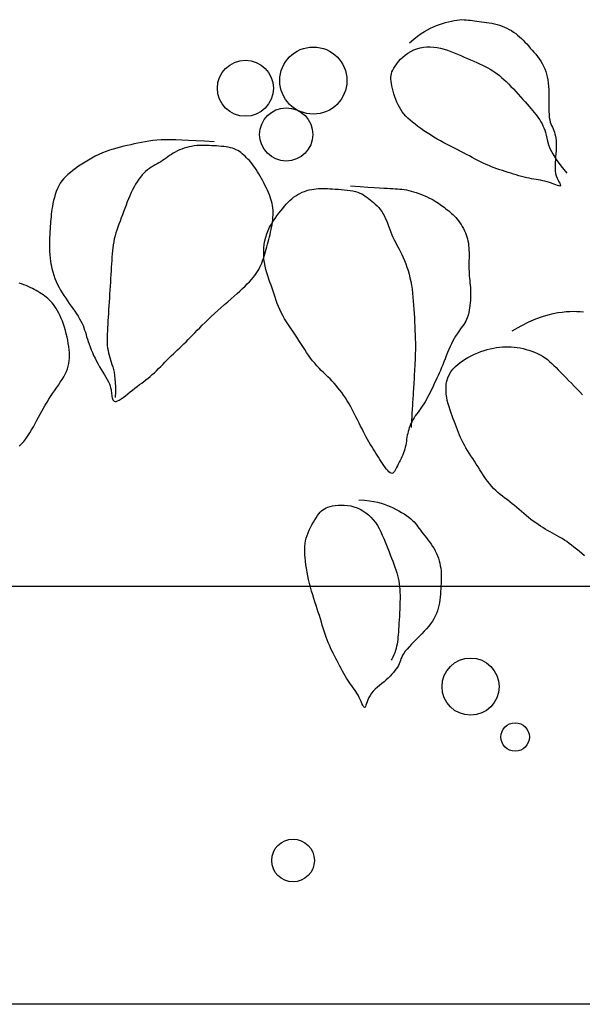
# Model space of a CAD drawing. Units: inches. Extents: x -1645 to -491, y -3916 to -890.
# Drawn here: x -790 to -790, y -2305 to -2305 of the extents above; entities that cross this region are included whole.
import ezdxf

# ---------------------------------------------------------------- set-up
doc = ezdxf.new("R2010")
doc.units = ezdxf.units.IN
doc.header["$MEASUREMENT"] = 0
doc.layers.add('NOITHAT', color=21, linetype='Continuous')

# ---------------------------------------------------------------- blocks, each defined once
blk = doc.blocks.new('A$C672D25E2')
at = {"color": 8}
for p, q in [((23.1415, 17.4202), (17.8915, 17.4202)), ((22.5165, 16.6702), (18.5165, 16.6702))]:
    blk.add_line(p, q, dxfattribs=at)
for points in [[(20.9073, 18.3964), (20.915, 18.403), (20.9219, 18.4085), (20.9283, 18.4131), (20.9343, 18.417), (20.9399, 18.4202), (20.9453, 18.423), (20.9506, 18.4253), (20.9558, 18.4275), (20.9612, 18.4294), (20.9666, 18.4313), (20.9721, 18.4329), (20.9774, 18.4344), (20.9827, 18.4356), (20.9878, 18.4367), (20.9926, 18.4374), (20.9972, 18.4379), (21.0015, 18.4382), (21.0055, 18.4381), (21.0093, 18.4379), (21.013, 18.4375), (21.0167, 18.437), (21.0204, 18.4364), (21.0241, 18.4358), (21.0281, 18.4352), (21.0323, 18.4347), (21.0366, 18.4342), (21.0412, 18.4336), (21.0458, 18.4331), (21.0505, 18.4324), (21.0553, 18.4317), (21.06, 18.4307), (21.0647, 18.4296), (21.0693, 18.4283), (21.0738, 18.4267), (21.0782, 18.4249), (21.0824, 18.423), (21.0866, 18.4208), (21.0906, 18.4185), (21.0944, 18.416), (21.0981, 18.4133), (21.1016, 18.4105), (21.105, 18.4075), (21.1083, 18.4044), (21.1115, 18.4012), (21.1147, 18.3979), (21.1178, 18.3945), (21.121, 18.391), (21.1242, 18.3873), (21.1274, 18.3836), (21.1307, 18.3799), (21.134, 18.376), (21.1372, 18.372), (21.1402, 18.3679), (21.1431, 18.3636), (21.1458, 18.3593), (21.1482, 18.3548), (21.1503, 18.3502), (21.152, 18.3454), (21.1535, 18.3405), (21.1547, 18.3353), (21.1557, 18.3299), (21.1564, 18.3243), (21.157, 18.3185), (21.1573, 18.3123), (21.1574, 18.3059), (21.1575, 18.2992), (21.1575, 18.2926), (21.1574, 18.2859), (21.1575, 18.2795), (21.1576, 18.2734), (21.1579, 18.2678), (21.1584, 18.2627), (21.1592, 18.2583), (21.1602, 18.2544), (21.1613, 18.251), (21.1626, 18.2479), (21.1639, 18.2449), (21.1653, 18.2421), (21.1665, 18.2392), (21.1677, 18.2361), (21.1686, 18.2328), (21.1694, 18.2291), (21.1701, 18.2252), (21.1705, 18.221), (21.1708, 18.2167), (21.1709, 18.2121), (21.1708, 18.2073), (21.1706, 18.2024), (21.1702, 18.1973), (21.1698, 18.1921), (21.1693, 18.1869), (21.1689, 18.1817), (21.1687, 18.1766), (21.1687, 18.1716), (21.169, 18.1667), (21.1698, 18.1621), (21.171, 18.1578), (21.1725, 18.1538), (21.1742, 18.1502), (21.1758, 18.1471), (21.1772, 18.1444), (21.1782, 18.1422), (21.1787, 18.1407), (21.1785, 18.1398), (21.1774, 18.1395), (21.1755, 18.1398), (21.173, 18.1406), (21.1699, 18.1417), (21.1664, 18.143), (21.1626, 18.1444), (21.1586, 18.1458), (21.1546, 18.1471), (21.1506, 18.1482), (21.1466, 18.1491), (21.1427, 18.1498), (21.1387, 18.1505), (21.1347, 18.1511), (21.1307, 18.1518), (21.1265, 18.1525), (21.1222, 18.1533), (21.1178, 18.1543), (21.1133, 18.1554), (21.1086, 18.1566), (21.1038, 18.158), (21.099, 18.1594), (21.0941, 18.1609), (21.0892, 18.1624), (21.0843, 18.164), (21.0793, 18.1656), (21.0744, 18.1671), (21.0695, 18.1688), (21.0645, 18.1705), (21.0596, 18.1722), (21.0547, 18.1741), (21.0498, 18.1761), (21.0449, 18.1782), (21.04, 18.1804), (21.0351, 18.1828), (21.0301, 18.1854), (21.0251, 18.188), (21.0201, 18.1907), (21.0149, 18.1935), (21.0096, 18.1963), (21.0042, 18.1991), (20.9986, 18.202), (20.9929, 18.2049), (20.9871, 18.2078), (20.9812, 18.2108), (20.9752, 18.2139), (20.9692, 18.2171), (20.9631, 18.2204), (20.957, 18.2238), (20.951, 18.2274), (20.945, 18.2311), (20.9391, 18.235), (20.9333, 18.2388), (20.9278, 18.2427), (20.9225, 18.2466), (20.9174, 18.2505), (20.9128, 18.2542), (20.9085, 18.2579), (20.9045, 18.2616), (20.9009, 18.2652), (20.8976, 18.2689), (20.8946, 18.2727), (20.8918, 18.2767), (20.8893, 18.2808), (20.887, 18.2852), (20.8848, 18.2899), (20.8829, 18.2948), (20.8811, 18.2998), (20.8795, 18.3049), (20.8781, 18.3099), (20.8769, 18.3147), (20.8759, 18.3194), (20.8751, 18.3237), (20.8745, 18.3277), (20.8742, 18.3313), (20.8742, 18.3347), (20.8744, 18.3379), (20.875, 18.3411), (20.876, 18.3443), (20.8775, 18.3476), (20.8793, 18.3511), (20.8817, 18.3549), (20.8845, 18.3589), (20.8878, 18.3629), (20.8914, 18.367), (20.8955, 18.3709), (20.8999, 18.3747), (20.9047, 18.3781), (20.9097, 18.3812), (20.9151, 18.3838), (20.9207, 18.3859), (20.9265, 18.3875), (20.9324, 18.3886), (20.9385, 18.3893), (20.9447, 18.3894), (20.951, 18.3891), (20.9572, 18.3883), (20.9634, 18.3871), (20.9696, 18.3855), (20.9757, 18.3835), (20.9818, 18.3813), (20.9879, 18.3789), (20.9939, 18.3763), (20.9998, 18.3737), (21.0056, 18.3711), (21.0114, 18.3686), (21.0171, 18.3661), (21.0227, 18.3637), (21.0281, 18.3613), (21.0334, 18.359), (21.0385, 18.3566), (21.0434, 18.3542), (21.0481, 18.3517), (21.0525, 18.3492), (21.0568, 18.3466), (21.0609, 18.3438), (21.0649, 18.3409), (21.0689, 18.3378), (21.0729, 18.3345), (21.0769, 18.3309), (21.081, 18.327), (21.0852, 18.3229), (21.0895, 18.3184), (21.0939, 18.3138), (21.0982, 18.3091), (21.1025, 18.3043), (21.1068, 18.2996), (21.1109, 18.295), (21.1148, 18.2906), (21.1185, 18.2863), (21.122, 18.2824), (21.1253, 18.2786), (21.1284, 18.2749), (21.1313, 18.2714), (21.1341, 18.268), (21.1366, 18.2647), (21.139, 18.2614), (21.1413, 18.2581), (21.1433, 18.2547), (21.1453, 18.2513), (21.147, 18.2477), (21.1487, 18.2439), (21.1501, 18.2399), (21.1515, 18.2355), (21.1526, 18.2307), (21.1537, 18.2256), (21.1551, 18.2198), (21.1571, 18.2132), (21.1601, 18.2057), (21.1645, 18.197), (21.1706, 18.1871), (21.179, 18.1757), (21.19, 18.1626)], [(20.5571, 18.2187), (20.5396, 18.2198), (20.5242, 18.2207), (20.5106, 18.2215), (20.4986, 18.2221), (20.488, 18.2224), (20.4784, 18.2226), (20.4698, 18.2225), (20.4617, 18.2222), (20.4541, 18.2217), (20.4468, 18.221), (20.4397, 18.2201), (20.433, 18.219), (20.4263, 18.2178), (20.4199, 18.2165), (20.4135, 18.2151), (20.4072, 18.2137), (20.4008, 18.2124), (20.3945, 18.2109), (20.3882, 18.2094), (20.3819, 18.2077), (20.3755, 18.2059), (20.3692, 18.2039), (20.3628, 18.2016), (20.3564, 18.1991), (20.35, 18.1962), (20.3436, 18.193), (20.3373, 18.1897), (20.3311, 18.1861), (20.3251, 18.1824), (20.3192, 18.1787), (20.3136, 18.1749), (20.3083, 18.1712), (20.3034, 18.1675), (20.2988, 18.1639), (20.2945, 18.1603), (20.2905, 18.1566), (20.2869, 18.1527), (20.2836, 18.1487), (20.2806, 18.1444), (20.2779, 18.1398), (20.2755, 18.1349), (20.2735, 18.1298), (20.2717, 18.1244), (20.2701, 18.119), (20.2687, 18.1135), (20.2676, 18.1081), (20.2666, 18.1029), (20.2658, 18.0979), (20.2651, 18.0932), (20.2646, 18.0887), (20.2641, 18.0844), (20.2637, 18.0802), (20.2633, 18.076), (20.263, 18.0717), (20.2627, 18.0672), (20.2625, 18.0625), (20.2621, 18.0575), (20.2618, 18.0521), (20.2616, 18.0465), (20.2614, 18.0407), (20.2613, 18.0348), (20.2614, 18.0287), (20.2616, 18.0225), (20.262, 18.0162), (20.2626, 18.01), (20.2634, 18.0037), (20.2645, 17.9975), (20.2658, 17.9914), (20.2673, 17.9853), (20.2691, 17.9794), (20.271, 17.9737), (20.2733, 17.9681), (20.2757, 17.9627), (20.2784, 17.9575), (20.2812, 17.9524), (20.2842, 17.9475), (20.2873, 17.9427), (20.2904, 17.938), (20.2937, 17.9333), (20.2969, 17.9286), (20.3002, 17.924), (20.3034, 17.9194), (20.3066, 17.9148), (20.3096, 17.9102), (20.3125, 17.9057), (20.3151, 17.9013), (20.3176, 17.897), (20.3197, 17.8928), (20.3215, 17.8888), (20.3231, 17.8848), (20.3244, 17.8808), (20.3257, 17.8769), (20.3269, 17.8729), (20.328, 17.8688), (20.3293, 17.8645), (20.3307, 17.8601), (20.3323, 17.8555), (20.3341, 17.8506), (20.3361, 17.8456), (20.3383, 17.8405), (20.3406, 17.8353), (20.3431, 17.8302), (20.3457, 17.825), (20.3484, 17.8199), (20.3513, 17.8149), (20.3542, 17.81), (20.3571, 17.8052), (20.3599, 17.8006), (20.3625, 17.7962), (20.3649, 17.792), (20.367, 17.788), (20.3688, 17.7842), (20.3701, 17.7807), (20.3711, 17.7774), (20.3718, 17.7743), (20.3723, 17.7714), (20.3726, 17.7687), (20.3729, 17.7661), (20.3731, 17.7637), (20.3733, 17.7614), (20.3737, 17.7592), (20.3742, 17.7572), (20.375, 17.7555), (20.376, 17.7541), (20.3773, 17.7531), (20.379, 17.7527), (20.381, 17.7528), (20.3835, 17.7536), (20.3865, 17.7551), (20.3899, 17.7573), (20.3936, 17.7599), (20.3976, 17.763), (20.4018, 17.7663), (20.4061, 17.7698), (20.4104, 17.7732), (20.4146, 17.7766), (20.4188, 17.7798), (20.4228, 17.7829), (20.4268, 17.7858), (20.4307, 17.7887), (20.4345, 17.7916), (20.4383, 17.7945), (20.4421, 17.7976), (20.4458, 17.8008), (20.4496, 17.8042), (20.4534, 17.8078), (20.4572, 17.8116), (20.461, 17.8154), (20.4648, 17.8193), (20.4686, 17.8233), (20.4724, 17.8272), (20.4762, 17.831), (20.48, 17.8347), (20.4838, 17.8383), (20.4876, 17.8419), (20.4913, 17.8455), (20.4951, 17.849), (20.4989, 17.8526), (20.5027, 17.8562), (20.5065, 17.86), (20.5103, 17.8638), (20.5141, 17.8677), (20.5181, 17.8718), (20.5222, 17.876), (20.5264, 17.8804), (20.5309, 17.885), (20.5356, 17.8897), (20.5407, 17.8946), (20.5461, 17.8997), (20.5517, 17.905), (20.5575, 17.9104), (20.5635, 17.9158), (20.5695, 17.9212), (20.5756, 17.9265), (20.5815, 17.9318), (20.5872, 17.9368), (20.5928, 17.9417), (20.598, 17.9464), (20.6031, 17.9509), (20.6078, 17.9553), (20.6123, 17.9595), (20.6164, 17.9636), (20.6203, 17.9675), (20.6238, 17.9714), (20.627, 17.9751), (20.6299, 17.9788), (20.6325, 17.9825), (20.6348, 17.9861), (20.6369, 17.9898), (20.6389, 17.9935), (20.6406, 17.9972), (20.6423, 18.0011), (20.6438, 18.005), (20.6452, 18.0091), (20.6466, 18.0133), (20.6479, 18.0175), (20.6491, 18.0218), (20.6503, 18.0261), (20.6515, 18.0305), (20.6527, 18.0349), (20.6538, 18.0392), (20.655, 18.0436), (20.6561, 18.048), (20.6572, 18.0524), (20.6582, 18.0568), (20.6591, 18.0612), (20.66, 18.0656), (20.6608, 18.07), (20.6614, 18.0744), (20.662, 18.0788), (20.6623, 18.0831), (20.6626, 18.0875), (20.6627, 18.0918), (20.6625, 18.096), (20.6622, 18.1002), (20.6617, 18.1043), (20.6609, 18.1083), (20.66, 18.1122), (20.6588, 18.1161), (20.6575, 18.12), (20.656, 18.1239), (20.6543, 18.1278), (20.6525, 18.1318), (20.6506, 18.1358), (20.6486, 18.14), (20.6464, 18.1443), (20.6442, 18.1486), (20.642, 18.1528), (20.6396, 18.1571), (20.6373, 18.1612), (20.6349, 18.1652), (20.6324, 18.169), (20.63, 18.1726), (20.6275, 18.176), (20.625, 18.1792), (20.6226, 18.1822), (20.6201, 18.1851), (20.6176, 18.1878), (20.615, 18.1903), (20.6125, 18.1928), (20.61, 18.1951), (20.6074, 18.1973), (20.6048, 18.1994), (20.6021, 18.2013), (20.5992, 18.203), (20.5962, 18.2046), (20.593, 18.206), (20.5897, 18.2072), (20.5861, 18.2082), (20.5822, 18.2091), (20.5782, 18.2097), (20.5741, 18.2103), (20.5699, 18.2107), (20.5655, 18.2111), (20.5611, 18.2114), (20.5567, 18.2116), (20.5522, 18.2119), (20.5478, 18.2122), (20.5434, 18.2123), (20.5389, 18.2124), (20.5345, 18.2124), (20.53, 18.2123), (20.5255, 18.212), (20.521, 18.2115), (20.5165, 18.2107), (20.5121, 18.2098), (20.5076, 18.2087), (20.5033, 18.2074), (20.499, 18.2059), (20.4949, 18.2042), (20.4909, 18.2024), (20.4871, 18.2005), (20.4835, 18.1985), (20.4801, 18.1963), (20.4768, 18.1941), (20.4737, 18.1918), (20.4705, 18.1896), (20.4674, 18.1874), (20.4643, 18.1852), (20.4611, 18.1831), (20.4578, 18.1812), (20.4544, 18.1792), (20.451, 18.1773), (20.4476, 18.1754), (20.4441, 18.1733), (20.4406, 18.171), (20.4372, 18.1686), (20.4339, 18.1658), (20.4307, 18.1627), (20.4275, 18.1593), (20.4244, 18.1556), (20.4214, 18.1516), (20.4186, 18.1473), (20.4158, 18.1427), (20.4131, 18.1379), (20.4105, 18.1329), (20.408, 18.1276), (20.4056, 18.1221), (20.4032, 18.1165), (20.401, 18.1108), (20.3987, 18.105), (20.3966, 18.0992), (20.3944, 18.0934), (20.3923, 18.0877), (20.3901, 18.0821), (20.3881, 18.0766), (20.386, 18.0712), (20.3841, 18.0658), (20.3823, 18.0605), (20.3806, 18.0552), (20.3791, 18.05), (20.3777, 18.0447), (20.3766, 18.0394), (20.3757, 18.0341), (20.375, 18.0287), (20.3743, 18.0233), (20.3738, 18.0177), (20.3734, 18.0119), (20.373, 18.006), (20.3726, 17.9999), (20.3722, 17.9936), (20.3718, 17.9871), (20.3714, 17.9804), (20.371, 17.9736), (20.3706, 17.9667), (20.3701, 17.9597), (20.3697, 17.9526), (20.3692, 17.9455), (20.3688, 17.9385), (20.3684, 17.9314), (20.3679, 17.9244), (20.3675, 17.9175), (20.3671, 17.9107), (20.3667, 17.904), (20.3663, 17.8975), (20.3659, 17.8912), (20.3655, 17.8851), (20.3652, 17.8792), (20.3649, 17.8735), (20.3648, 17.8681), (20.3647, 17.8629), (20.3648, 17.8579), (20.3651, 17.8531), (20.3656, 17.8485), (20.3664, 17.8441), (20.3673, 17.8398), (20.3684, 17.8357), (20.3696, 17.8316), (20.3709, 17.8275), (20.3722, 17.8234), (20.3735, 17.8191), (20.3748, 17.8147), (20.3761, 17.81), (20.3772, 17.805), (20.3782, 17.7995), (20.3789, 17.7934), (20.3795, 17.7865), (20.3797, 17.7787), (20.3796, 17.7698), (20.3792, 17.7598)], [(20.8016, 18.1396), (20.8187, 18.1385), (20.8328, 18.1377), (20.8443, 18.1369), (20.8537, 18.1364), (20.8613, 18.1359), (20.8675, 18.1355), (20.8727, 18.1352), (20.8773, 18.1349), (20.8817, 18.1346), (20.8858, 18.1343), (20.8899, 18.134), (20.8939, 18.1336), (20.8979, 18.1331), (20.9019, 18.1324), (20.906, 18.1315), (20.9103, 18.1305), (20.9148, 18.1292), (20.9194, 18.1277), (20.9241, 18.1261), (20.9288, 18.1243), (20.9334, 18.1224), (20.9379, 18.1205), (20.9422, 18.1184), (20.9463, 18.1164), (20.95, 18.1144), (20.9534, 18.1124), (20.9566, 18.1104), (20.9596, 18.1085), (20.9624, 18.1065), (20.9651, 18.1046), (20.9677, 18.1026), (20.9702, 18.1007), (20.9728, 18.0988), (20.9753, 18.0968), (20.9779, 18.0948), (20.9804, 18.0927), (20.983, 18.0904), (20.9855, 18.0881), (20.988, 18.0856), (20.9905, 18.0828), (20.993, 18.0799), (20.9955, 18.0768), (20.9978, 18.0735), (21.0001, 18.0701), (21.0023, 18.0666), (21.0043, 18.063), (21.0062, 18.0593), (21.0078, 18.0557), (21.0093, 18.052), (21.0105, 18.0483), (21.0116, 18.0446), (21.0124, 18.0408), (21.0131, 18.037), (21.0136, 18.0329), (21.014, 18.0288), (21.0142, 18.0244), (21.0143, 18.0199), (21.0144, 18.0151), (21.0143, 18.0103), (21.0142, 18.0054), (21.0142, 18.0005), (21.0141, 17.9957), (21.0141, 17.991), (21.0143, 17.9864), (21.0145, 17.9821), (21.0148, 17.9779), (21.0152, 17.9738), (21.0156, 17.9697), (21.016, 17.9657), (21.0164, 17.9616), (21.0167, 17.9574), (21.017, 17.9531), (21.0171, 17.9485), (21.017, 17.9438), (21.0169, 17.939), (21.0167, 17.9342), (21.0163, 17.9295), (21.0159, 17.9249), (21.0153, 17.9205), (21.0147, 17.9164), (21.014, 17.9126), (21.0131, 17.9091), (21.0121, 17.9058), (21.011, 17.9027), (21.0098, 17.8997), (21.0083, 17.8968), (21.0067, 17.8939), (21.0048, 17.8909), (21.0027, 17.8879), (21.0005, 17.8847), (20.9981, 17.8814), (20.9955, 17.8778), (20.9929, 17.8741), (20.9903, 17.8701), (20.9877, 17.8658), (20.9852, 17.8613), (20.9827, 17.8564), (20.9803, 17.8512), (20.978, 17.8458), (20.9757, 17.8403), (20.9735, 17.8348), (20.9713, 17.8293), (20.9692, 17.8238), (20.9671, 17.8185), (20.965, 17.8134), (20.9629, 17.8085), (20.9608, 17.8037), (20.9588, 17.7991), (20.9567, 17.7946), (20.9547, 17.7902), (20.9526, 17.7859), (20.9506, 17.7815), (20.9485, 17.7772), (20.9464, 17.7729), (20.9444, 17.7686), (20.9422, 17.7644), (20.94, 17.7602), (20.9378, 17.7561), (20.9355, 17.7521), (20.9331, 17.7482), (20.9305, 17.7444), (20.928, 17.7407), (20.9254, 17.7371), (20.9228, 17.7336), (20.9203, 17.7301), (20.9179, 17.7266), (20.9156, 17.7232), (20.9135, 17.7197), (20.9116, 17.7163), (20.9099, 17.7128), (20.9084, 17.7094), (20.9071, 17.7059), (20.906, 17.7024), (20.905, 17.6989), (20.9042, 17.6954), (20.9035, 17.6919), (20.9028, 17.6884), (20.9023, 17.6848), (20.9018, 17.6813), (20.9013, 17.6778), (20.9007, 17.6743), (20.9, 17.6707), (20.8992, 17.6672), (20.8982, 17.6637), (20.8969, 17.6603), (20.8956, 17.6568), (20.894, 17.6534), (20.8924, 17.65), (20.8907, 17.6467), (20.8891, 17.6434), (20.8874, 17.6403), (20.8858, 17.6372), (20.8844, 17.6342), (20.883, 17.6315), (20.8816, 17.629), (20.8803, 17.6269), (20.8789, 17.6252), (20.8775, 17.624), (20.876, 17.6235), (20.8743, 17.6237), (20.8725, 17.6246), (20.8705, 17.6262), (20.8684, 17.6284), (20.8662, 17.6311), (20.8639, 17.6343), (20.8615, 17.6376), (20.8591, 17.6412), (20.8566, 17.6449), (20.8542, 17.6487), (20.8517, 17.6524), (20.8493, 17.6561), (20.8469, 17.6599), (20.8444, 17.6638), (20.842, 17.6677), (20.8396, 17.6717), (20.8371, 17.6758), (20.8347, 17.68), (20.8323, 17.6844), (20.8299, 17.6888), (20.8274, 17.6935), (20.8249, 17.6983), (20.8223, 17.7033), (20.8197, 17.7084), (20.8169, 17.7138), (20.8141, 17.7194), (20.8112, 17.7252), (20.8082, 17.7311), (20.8051, 17.737), (20.802, 17.7428), (20.7989, 17.7485), (20.7957, 17.754), (20.7924, 17.7593), (20.7892, 17.7642), (20.7859, 17.7688), (20.7825, 17.7732), (20.7791, 17.7774), (20.7757, 17.7815), (20.7721, 17.7854), (20.7685, 17.7892), (20.7648, 17.793), (20.761, 17.7968), (20.7571, 17.8006), (20.7531, 17.8045), (20.7491, 17.8085), (20.7452, 17.8126), (20.7412, 17.8168), (20.7374, 17.8212), (20.7336, 17.8258), (20.7299, 17.8306), (20.7263, 17.8355), (20.7228, 17.8407), (20.7194, 17.8459), (20.7159, 17.8513), (20.7124, 17.8568), (20.7089, 17.8623), (20.7053, 17.8679), (20.7016, 17.8734), (20.6978, 17.879), (20.6941, 17.8846), (20.6903, 17.8901), (20.6867, 17.8957), (20.6833, 17.9013), (20.6801, 17.9068), (20.6772, 17.9123), (20.6745, 17.9178), (20.6722, 17.9233), (20.6701, 17.9288), (20.6681, 17.9342), (20.6663, 17.9397), (20.6645, 17.9451), (20.6627, 17.9506), (20.6609, 17.956), (20.6589, 17.9615), (20.6569, 17.967), (20.6549, 17.9725), (20.653, 17.9782), (20.6512, 17.9839), (20.6496, 17.9898), (20.6482, 17.9958), (20.6471, 18.002), (20.6463, 18.0084), (20.6459, 18.0149), (20.6458, 18.0215), (20.6462, 18.0281), (20.6469, 18.0348), (20.648, 18.0413), (20.6495, 18.0477), (20.6515, 18.0539), (20.6538, 18.0599), (20.6565, 18.0656), (20.6596, 18.0711), (20.6628, 18.0764), (20.6662, 18.0814), (20.6696, 18.0862), (20.6731, 18.0907), (20.6766, 18.0951), (20.6799, 18.0992), (20.6831, 18.1031), (20.6863, 18.1068), (20.6895, 18.1103), (20.6928, 18.1136), (20.6961, 18.1166), (20.6995, 18.1194), (20.7032, 18.1219), (20.707, 18.1242), (20.7109, 18.1263), (20.715, 18.1282), (20.7192, 18.1298), (20.7235, 18.1312), (20.7277, 18.1324), (20.7319, 18.1334), (20.736, 18.1341), (20.74, 18.1347), (20.7439, 18.135), (20.7478, 18.1352), (20.7518, 18.1352), (20.7558, 18.1352), (20.7601, 18.135), (20.7645, 18.1347), (20.7692, 18.1345), (20.7743, 18.1341), (20.7795, 18.1338), (20.7849, 18.1334), (20.7904, 18.1329), (20.7958, 18.1322), (20.801, 18.1315), (20.8059, 18.1306), (20.8105, 18.1295), (20.8147, 18.1283), (20.8185, 18.1268), (20.8219, 18.1252), (20.8251, 18.1234), (20.8282, 18.1215), (20.8311, 18.1194), (20.834, 18.1172), (20.8369, 18.1149), (20.8399, 18.1124), (20.843, 18.1098), (20.8461, 18.107), (20.8492, 18.104), (20.8522, 18.1008), (20.855, 18.0974), (20.8578, 18.0937), (20.8603, 18.0897), (20.8626, 18.0854), (20.8647, 18.0808), (20.8667, 18.0761), (20.8685, 18.0712), (20.8703, 18.0663), (20.8721, 18.0614), (20.8739, 18.0566), (20.8758, 18.0519), (20.8778, 18.0475), (20.8799, 18.0431), (20.8821, 18.0389), (20.8844, 18.0347), (20.8867, 18.0304), (20.889, 18.0259), (20.8914, 18.0213), (20.8938, 18.0164), (20.8961, 18.0112), (20.8984, 18.0057), (20.9007, 17.9999), (20.9028, 17.9939), (20.9048, 17.9877), (20.9067, 17.9813), (20.9083, 17.9747), (20.9098, 17.968), (20.9111, 17.9612), (20.9121, 17.9543), (20.913, 17.9472), (20.9137, 17.9401), (20.9143, 17.9329), (20.9149, 17.9256), (20.9153, 17.9182), (20.9158, 17.9106), (20.9162, 17.903), (20.9166, 17.8953), (20.917, 17.8876), (20.9173, 17.88), (20.9176, 17.8725), (20.9178, 17.8651), (20.918, 17.858), (20.918, 17.8512), (20.918, 17.8447), (20.9179, 17.8385), (20.9178, 17.8325), (20.9176, 17.8269), (20.9173, 17.8214), (20.917, 17.8162), (20.9167, 17.8111), (20.9164, 17.8062), (20.9161, 17.8014), (20.9159, 17.7967), (20.9156, 17.7921), (20.9153, 17.7876), (20.915, 17.7832), (20.9148, 17.7789), (20.9145, 17.7748), (20.9143, 17.7707), (20.914, 17.7668), (20.9138, 17.7629), (20.9135, 17.7592), (20.9133, 17.7554), (20.9131, 17.7517), (20.9129, 17.748), (20.9126, 17.7443), (20.9124, 17.7406), (20.9122, 17.7368), (20.9119, 17.7329), (20.9117, 17.7289), (20.9114, 17.7247), (20.9112, 17.7203), (20.9109, 17.7157), (20.9106, 17.7109), (20.9102, 17.7057)], [(20.2071, 17.6723), (20.2112, 17.6765), (20.2152, 17.681), (20.2189, 17.6858), (20.2225, 17.6909), (20.2259, 17.6962), (20.2292, 17.7017), (20.2324, 17.7074), (20.2355, 17.7131), (20.2386, 17.7188), (20.2416, 17.7244), (20.2446, 17.73), (20.2476, 17.7354), (20.2507, 17.7408), (20.2538, 17.7461), (20.2569, 17.7513), (20.2601, 17.7565), (20.2634, 17.7616), (20.2668, 17.7668), (20.2702, 17.7719), (20.2738, 17.777), (20.2773, 17.7821), (20.2806, 17.7871), (20.2839, 17.7921), (20.2868, 17.7971), (20.2895, 17.8019), (20.2918, 17.8067), (20.2937, 17.8115), (20.2951, 17.8162), (20.2961, 17.8209), (20.2968, 17.8256), (20.2972, 17.8304), (20.2972, 17.8353), (20.297, 17.8403), (20.2966, 17.8456), (20.2959, 17.8511), (20.2951, 17.8568), (20.294, 17.8625), (20.2928, 17.8684), (20.2914, 17.8743), (20.2899, 17.8801), (20.2882, 17.8858), (20.2863, 17.8913), (20.2844, 17.8967), (20.2823, 17.9018), (20.2802, 17.9067), (20.2779, 17.9113), (20.2756, 17.9156), (20.2732, 17.9197), (20.2708, 17.9234), (20.2683, 17.9269), (20.2659, 17.93), (20.2633, 17.9328), (20.2608, 17.9354), (20.2582, 17.9377), (20.2555, 17.9399), (20.2527, 17.942), (20.2499, 17.944), (20.247, 17.946), (20.2439, 17.9479), (20.2407, 17.9499), (20.2375, 17.9518), (20.2341, 17.9537), (20.2306, 17.9556), (20.2269, 17.9574), (20.2232, 17.9591), (20.2194, 17.9607), (20.2154, 17.9622), (20.2113, 17.9636), (20.2071, 17.9648)], [(21.092, 17.8796), (21.1078, 17.8883), (21.1219, 17.8954), (21.1345, 17.9009), (21.1459, 17.9052), (21.1561, 17.9084), (21.1653, 17.9106), (21.1737, 17.9122), (21.1814, 17.9132), (21.1885, 17.914), (21.1952, 17.9144), (21.2016, 17.9146), (21.2078, 17.9144), (21.2138, 17.914), (21.2197, 17.9134)], [(21.2218, 17.4757), (21.2167, 17.4798), (21.2118, 17.4838), (21.2072, 17.4876), (21.2027, 17.4912), (21.1983, 17.4947), (21.194, 17.4979), (21.1898, 17.501), (21.1855, 17.5038), (21.1812, 17.5065), (21.1769, 17.509), (21.1726, 17.5114), (21.1683, 17.5137), (21.164, 17.5161), (21.1597, 17.5185), (21.1554, 17.5209), (21.1511, 17.5234), (21.1468, 17.5261), (21.1425, 17.5289), (21.1382, 17.5317), (21.134, 17.5347), (21.1297, 17.5378), (21.1254, 17.541), (21.1212, 17.5444), (21.1169, 17.5478), (21.1127, 17.5513), (21.1085, 17.5549), (21.1042, 17.5585), (21.1, 17.5621), (21.0958, 17.5656), (21.0915, 17.5691), (21.0873, 17.5726), (21.0831, 17.5759), (21.0788, 17.5792), (21.0746, 17.5824), (21.0704, 17.5858), (21.0663, 17.5892), (21.0623, 17.5928), (21.0584, 17.5966), (21.0546, 17.6007), (21.0509, 17.6051), (21.0473, 17.6097), (21.0439, 17.6146), (21.0405, 17.6197), (21.0371, 17.6248), (21.0339, 17.63), (21.0306, 17.6352), (21.0274, 17.6403), (21.0241, 17.6454), (21.0209, 17.6503), (21.0177, 17.6552), (21.0146, 17.66), (21.0116, 17.6647), (21.0088, 17.6694), (21.0061, 17.674), (21.0036, 17.6786), (21.0013, 17.6832), (20.9992, 17.6878), (20.9972, 17.6924), (20.9954, 17.697), (20.9936, 17.7017), (20.9918, 17.7065), (20.99, 17.7114), (20.9881, 17.7163), (20.9861, 17.7214), (20.9841, 17.7266), (20.9821, 17.7319), (20.9802, 17.7373), (20.9784, 17.7428), (20.9767, 17.7484), (20.9753, 17.7541), (20.9742, 17.7599), (20.9734, 17.7658), (20.973, 17.7717), (20.973, 17.7776), (20.9735, 17.7835), (20.9746, 17.7893), (20.9763, 17.795), (20.9787, 17.8005), (20.9817, 17.8057), (20.9855, 17.8107), (20.99, 17.8154), (20.995, 17.8199), (21.0004, 17.824), (21.0061, 17.8278), (21.012, 17.8314), (21.0181, 17.8346), (21.0241, 17.8375), (21.03, 17.8401), (21.0358, 17.8424), (21.0414, 17.8443), (21.047, 17.846), (21.0525, 17.8474), (21.058, 17.8486), (21.0634, 17.8495), (21.0688, 17.8502), (21.0742, 17.8506), (21.0795, 17.8509), (21.0849, 17.8509), (21.0902, 17.8506), (21.0955, 17.8502), (21.1008, 17.8495), (21.1061, 17.8487), (21.1114, 17.8476), (21.1166, 17.8462), (21.1219, 17.8447), (21.127, 17.8429), (21.1321, 17.8409), (21.137, 17.8387), (21.1418, 17.8363), (21.1464, 17.8337), (21.1507, 17.8309), (21.1549, 17.8278), (21.1589, 17.8246), (21.1628, 17.8211), (21.1667, 17.8174), (21.1706, 17.8135), (21.1746, 17.8094), (21.1788, 17.805), (21.1833, 17.8004), (21.1881, 17.7956), (21.193, 17.7905), (21.1981, 17.7854), (21.2033, 17.7802), (21.2084, 17.775), (21.2133, 17.7698), (21.218, 17.7648)], [(20.8168, 17.5762), (20.8268, 17.5754), (20.8356, 17.5744), (20.8434, 17.5732), (20.8503, 17.5717), (20.8566, 17.57), (20.8623, 17.5681), (20.8678, 17.5661), (20.873, 17.5638), (20.8782, 17.5614), (20.8833, 17.5589), (20.8883, 17.5562), (20.8931, 17.5535), (20.8977, 17.5506), (20.9021, 17.5478), (20.9061, 17.5449), (20.9096, 17.542), (20.9128, 17.5391), (20.9156, 17.5363), (20.9182, 17.5334), (20.9205, 17.5305), (20.9227, 17.5275), (20.9249, 17.5245), (20.9272, 17.5214), (20.9296, 17.5182), (20.9321, 17.5149), (20.9349, 17.5114), (20.9377, 17.5079), (20.9406, 17.5042), (20.9434, 17.5004), (20.9463, 17.4965), (20.949, 17.4925), (20.9515, 17.4884), (20.9538, 17.4842), (20.9558, 17.4799), (20.9577, 17.4756), (20.9593, 17.4711), (20.9607, 17.4667), (20.9619, 17.4622), (20.9628, 17.4577), (20.9636, 17.4532), (20.9641, 17.4487), (20.9644, 17.4443), (20.9645, 17.4398), (20.9645, 17.4352), (20.9644, 17.4306), (20.9642, 17.426), (20.964, 17.4213), (20.9637, 17.4164), (20.9633, 17.4115), (20.963, 17.4065), (20.9625, 17.4015), (20.962, 17.3964), (20.9612, 17.3913), (20.9603, 17.3863), (20.9591, 17.3813), (20.9576, 17.3765), (20.9558, 17.3717), (20.9537, 17.3671), (20.9513, 17.3626), (20.9485, 17.358), (20.9454, 17.3536), (20.9419, 17.3491), (20.9381, 17.3445), (20.934, 17.34), (20.9296, 17.3353), (20.9249, 17.3306), (20.9202, 17.3259), (20.9155, 17.3212), (20.911, 17.3167), (20.9067, 17.3123), (20.903, 17.3081), (20.8997, 17.3041), (20.8971, 17.3004), (20.8951, 17.297), (20.8935, 17.2937), (20.8922, 17.2906), (20.8911, 17.2876), (20.89, 17.2847), (20.8888, 17.2817), (20.8875, 17.2788), (20.8858, 17.2757), (20.8838, 17.2725), (20.8814, 17.2693), (20.8788, 17.2661), (20.8759, 17.2628), (20.8728, 17.2595), (20.8693, 17.2561), (20.8657, 17.2528), (20.8618, 17.2495), (20.8578, 17.2462), (20.8538, 17.2428), (20.8499, 17.2394), (20.8461, 17.2359), (20.8425, 17.2324), (20.8394, 17.2287), (20.8366, 17.2249), (20.8344, 17.221), (20.8327, 17.2171), (20.8313, 17.2134), (20.8302, 17.2101), (20.8293, 17.2072), (20.8286, 17.2049), (20.8278, 17.2035), (20.827, 17.203), (20.826, 17.2036), (20.8249, 17.2051), (20.8236, 17.2074), (20.8222, 17.2104), (20.8207, 17.2138), (20.819, 17.2175), (20.8172, 17.2213), (20.8153, 17.2251), (20.8132, 17.2286), (20.8111, 17.2321), (20.8088, 17.2354), (20.8065, 17.2387), (20.8041, 17.2419), (20.8017, 17.2453), (20.7992, 17.2487), (20.7968, 17.2523), (20.7943, 17.2561), (20.7919, 17.2601), (20.7895, 17.2643), (20.7871, 17.2686), (20.7847, 17.2731), (20.7823, 17.2776), (20.7799, 17.2821), (20.7775, 17.2867), (20.7751, 17.2913), (20.7728, 17.2959), (20.7704, 17.3006), (20.7681, 17.3052), (20.7659, 17.31), (20.7637, 17.3148), (20.7616, 17.3196), (20.7597, 17.3246), (20.7578, 17.3297), (20.756, 17.3348), (20.7543, 17.3401), (20.7526, 17.3455), (20.751, 17.351), (20.7493, 17.3566), (20.7475, 17.3623), (20.7457, 17.3682), (20.7438, 17.3741), (20.7418, 17.3802), (20.7398, 17.3864), (20.7377, 17.3927), (20.7357, 17.3991), (20.7337, 17.4056), (20.7317, 17.4123), (20.7299, 17.419), (20.7281, 17.4258), (20.7265, 17.4327), (20.725, 17.4396), (20.7237, 17.4464), (20.7225, 17.4531), (20.7215, 17.4596), (20.7207, 17.4658), (20.7201, 17.4718), (20.7196, 17.4775), (20.7194, 17.4828), (20.7194, 17.488), (20.7197, 17.4929), (20.7203, 17.4977), (20.7211, 17.5025), (20.7223, 17.5072), (20.7237, 17.5119), (20.7255, 17.5168), (20.7276, 17.5216), (20.7299, 17.5264), (20.7323, 17.5311), (20.7349, 17.5357), (20.7375, 17.54), (20.74, 17.5439), (20.7425, 17.5476), (20.7449, 17.5508), (20.7473, 17.5536), (20.7496, 17.556), (20.7521, 17.5581), (20.7548, 17.5599), (20.7578, 17.5615), (20.7611, 17.5628), (20.7649, 17.564), (20.7693, 17.565), (20.7741, 17.5658), (20.7792, 17.5663), (20.7847, 17.5666), (20.7903, 17.5665), (20.7961, 17.5661), (20.8019, 17.5651), (20.8077, 17.5637), (20.8133, 17.5618), (20.8187, 17.5593), (20.824, 17.5563), (20.829, 17.5529), (20.8337, 17.5491), (20.8382, 17.5448), (20.8424, 17.5402), (20.8463, 17.5352), (20.8498, 17.53), (20.853, 17.5244), (20.856, 17.5187), (20.8587, 17.5128), (20.8613, 17.5068), (20.8637, 17.5008), (20.8661, 17.4947), (20.8684, 17.4888), (20.8707, 17.4829), (20.873, 17.4771), (20.8752, 17.4715), (20.8773, 17.466), (20.8794, 17.4606), (20.8813, 17.4553), (20.8831, 17.4501), (20.8847, 17.445), (20.886, 17.4401), (20.8872, 17.4353), (20.8882, 17.4304), (20.889, 17.4255), (20.8896, 17.4205), (20.89, 17.4153), (20.8903, 17.41), (20.8905, 17.4043), (20.8905, 17.3984), (20.8904, 17.3922), (20.8902, 17.3859), (20.89, 17.3795), (20.8897, 17.373), (20.8893, 17.3667), (20.889, 17.3605), (20.8886, 17.3546), (20.8882, 17.349), (20.8879, 17.3437), (20.8875, 17.3387), (20.8872, 17.3339), (20.8867, 17.3294), (20.8863, 17.3251), (20.8857, 17.3209), (20.8851, 17.3169), (20.8843, 17.313), (20.8834, 17.3091), (20.8824, 17.3053), (20.8811, 17.3015), (20.8795, 17.2977), (20.8777, 17.2938), (20.8756, 17.2898), (20.8748, 17.2884)]]:
    blk.add_lwpolyline(points, dxfattribs=at)
for centre, radius in [((20.7349, 18.3288), 0.0603), ((20.6129, 18.315), 0.0503), ((20.6862, 18.2321), 0.0477), ((21.0172, 17.2406), 0.0513), ((21.0971, 17.1502), 0.0256), ((20.6984, 16.9285), 0.0383)]:
    blk.add_circle(centre, radius, dxfattribs=at)

msp = doc.modelspace()

# ---------------------------------------------------------------- block references
at = {"layer": 'NOITHAT', "xscale": 0.0599999999999454, "yscale": 0.0599999999999454, "zscale": 0.0599999999999454}
msp.add_blockref('A$C672D25E2', (-791.58755, -2306.30753), dxfattribs=at)

doc.saveas('drawing.dxf')
